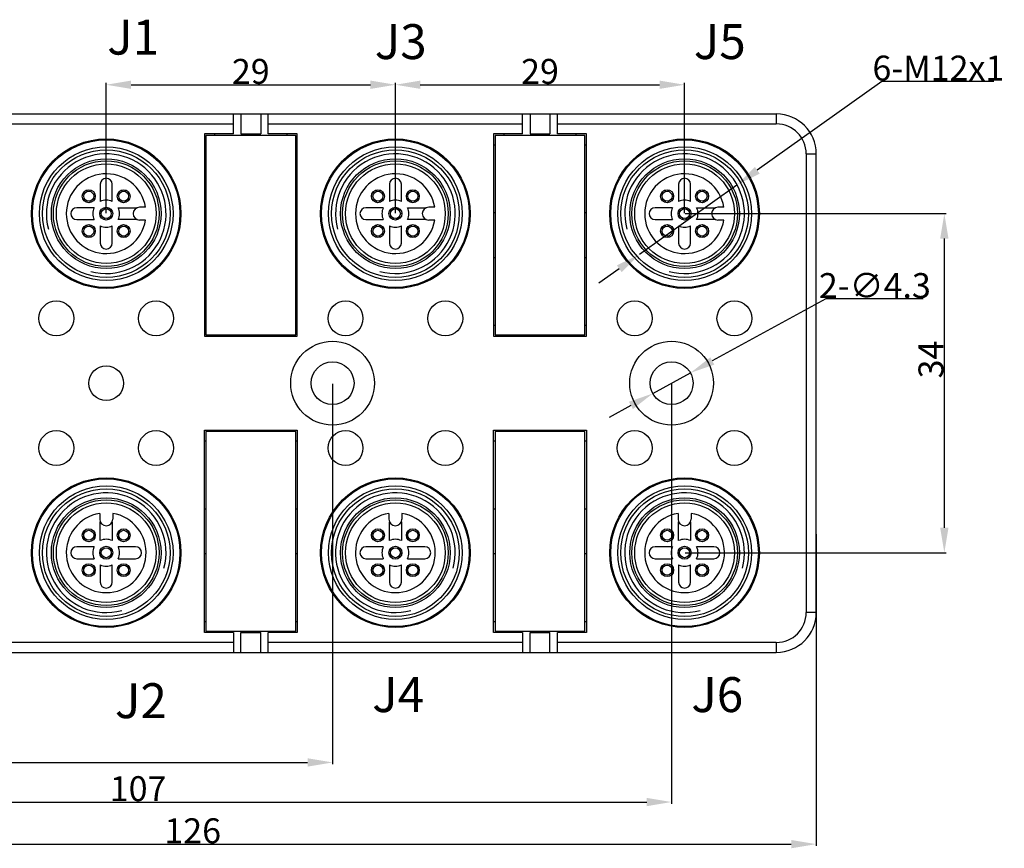
# Model space of a CAD drawing. Units: millimetres. Extents: x 2612 to 4440, y 1635 to 2522.
# Drawn here: x 4152 to 4251, y 2230 to 2313 of the extents above; entities that cross this region are included whole.
import ezdxf

# ---------------------------------------------------------------- set-up
doc = ezdxf.new("R2010")
doc.units = ezdxf.units.MM
doc.styles.add('样式', font='isocp.shx', dxfattribs={"bigfont": 'gbcbig.shx'})
doc.dimstyles.get("Standard").update_dxf_attribs({"dimtxt": 2.5, "dimasz": 2.5, "dimexe": 0.18, "dimexo": 0.0625, "dimgap": 0.09, "dimtad": 1, "dimdsep": 46, "dimtxsty": '样式', "dimcen": 0.09, "dimadec": 0, "dimazin": 0, "dimtfac": 1, "dimtofl": 0, "dimtmove": 0, "dimatfit": 3, "dimfxl": 1, "dimtolj": 1, "dimtzin": 0, "dimarcsym": 0})
doc.dimstyles.new('直径标注', dxfattribs={"dimtxt": 2.5, "dimasz": 2.5, "dimexe": 0.18, "dimexo": 0.0625, "dimgap": 0.09, "dimtad": 1, "dimtih": 1, "dimtoh": 1, "dimdsep": 46, "dimtxsty": '样式', "dimcen": 0.09, "dimclrd": 256, "dimclre": 256, "dimclrt": 256, "dimadec": 0, "dimazin": 0, "dimtfac": 1, "dimtmove": 0, "dimatfit": 3, "dimfxl": 1, "dimtolj": 1, "dimtzin": 0, "dimarcsym": 0})

# ---------------------------------------------------------------- blocks, each defined once
blk = doc.blocks.new('*D23')
at = {"color": 0, "lineweight": -2, "transparency": 16777216}
for p, q in [((4183.592, 2276.1), (4183.592, 2237.952)), ((4110.592, 2259.6), (4110.592, 2237.952)), ((4113.092, 2238.132), (4181.092, 2238.132))]:
    blk.add_line(p, q, dxfattribs=at)
at = {"color": 0, "transparency": 16777216}
for points in [[(4113.092, 2238.549), (4113.092, 2237.716), (4110.592, 2238.132)], [(4181.092, 2238.549), (4181.092, 2237.716), (4183.592, 2238.132)]]:
    blk.add_solid(points, dxfattribs=at)
at = {"layer": 'Defpoints', "color": 0, "transparency": 16777216}
for p in [(4183.592, 2276.162), (4110.592, 2259.662), (4183.592, 2238.132)]:
    blk.add_point(p, dxfattribs=at)
at = {"color": 0, "transparency": 16777216, "insert": (4147.092, 2239.472), "char_height": 2.5, "attachment_point": 5, "style": '样式'}
blk.add_mtext('\\A1;73', dxfattribs=at)
blk = doc.blocks.new('*D24')
at = {"color": 0, "lineweight": -2, "transparency": 16777216}
for p, q in [((4106.092, 2261.021), (4106.092, 2229.758)), ((4232.092, 2261.021), (4232.092, 2229.758)), ((4108.592, 2229.938), (4229.592, 2229.938))]:
    blk.add_line(p, q, dxfattribs=at)
at = {"color": 0, "transparency": 16777216}
for points in [[(4108.592, 2230.355), (4108.592, 2229.522), (4106.092, 2229.938)], [(4229.592, 2230.355), (4229.592, 2229.522), (4232.092, 2229.938)]]:
    blk.add_solid(points, dxfattribs=at)
at = {"layer": 'Defpoints', "color": 0, "transparency": 16777216}
for p in [(4106.092, 2261.084), (4232.092, 2261.084), (4232.092, 2229.938)]:
    blk.add_point(p, dxfattribs=at)
at = {"color": 0, "transparency": 16777216, "insert": (4169.57, 2231.279), "char_height": 2.5, "attachment_point": 5, "style": '样式'}
blk.add_mtext('\\A1;126', dxfattribs=at)
blk = doc.blocks.new('*D25')
at = {"lineweight": -2, "transparency": 16777216}
for p, q in [((4233.051, 2284.614), (4221.672, 2278.393)), ((4242.808, 2284.614), (4233.051, 2284.614)), ((4215.705, 2275.131), (4219.478, 2277.194)), ((4213.512, 2273.932), (4211.318, 2272.732))]:
    blk.add_line(p, q, dxfattribs=at)
at = {"transparency": 16777216}
for points in [[(4221.472, 2278.759), (4221.872, 2278.027), (4219.478, 2277.194)], [(4213.312, 2274.297), (4213.711, 2273.566), (4215.705, 2275.131)]]:
    blk.add_solid(points, dxfattribs=at)
at = {"layer": 'Defpoints', "color": 0, "transparency": 16777216}
for p in [(4219.478, 2277.194), (4215.705, 2275.131)]:
    blk.add_point(p, dxfattribs=at)
at = {"transparency": 16777216, "insert": (4237.974, 2285.954), "char_height": 2.5, "attachment_point": 5, "style": '样式'}
blk.add_mtext('\\A1;2-∅4.3', dxfattribs=at)
blk = doc.blocks.new('*D26')
at = {"color": 0, "lineweight": -2, "transparency": 16777216}
for p, q in [((4160.892, 2293.225), (4160.892, 2306.269)), ((4163.392, 2306.089), (4187.392, 2306.089)), ((4189.892, 2293.225), (4189.892, 2306.269))]:
    blk.add_line(p, q, dxfattribs=at)
at = {"color": 0, "transparency": 16777216}
for points in [[(4163.392, 2306.506), (4163.392, 2305.673), (4160.892, 2306.089)], [(4187.392, 2306.506), (4187.392, 2305.673), (4189.892, 2306.089)]]:
    blk.add_solid(points, dxfattribs=at)
at = {"layer": 'Defpoints', "color": 0, "transparency": 16777216}
for p in [(4189.892, 2306.089), (4160.892, 2293.162), (4189.892, 2293.162)]:
    blk.add_point(p, dxfattribs=at)
at = {"color": 0, "transparency": 16777216, "insert": (4175.392, 2307.429), "char_height": 2.5, "attachment_point": 5, "style": '样式'}
blk.add_mtext('\\A1;29', dxfattribs=at)
blk = doc.blocks.new('*D27')
at = {"color": 0, "lineweight": -2, "transparency": 16777216}
for p, q in [((4189.892, 2293.225), (4189.892, 2306.269)), ((4192.392, 2306.089), (4216.392, 2306.089)), ((4218.892, 2293.225), (4218.892, 2306.269))]:
    blk.add_line(p, q, dxfattribs=at)
at = {"color": 0, "transparency": 16777216}
for points in [[(4192.392, 2306.506), (4192.392, 2305.673), (4189.892, 2306.089)], [(4216.392, 2306.506), (4216.392, 2305.673), (4218.892, 2306.089)]]:
    blk.add_solid(points, dxfattribs=at)
at = {"layer": 'Defpoints', "color": 0, "transparency": 16777216}
for p in [(4218.892, 2306.089), (4189.892, 2293.162), (4218.892, 2293.162)]:
    blk.add_point(p, dxfattribs=at)
at = {"color": 0, "transparency": 16777216, "insert": (4204.392, 2307.429), "char_height": 2.5, "attachment_point": 5, "style": '样式'}
blk.add_mtext('\\A1;29', dxfattribs=at)
blk = doc.blocks.new('*D28')
at = {"color": 0, "lineweight": -2, "transparency": 16777216}
for p, q in [((4218.954, 2293.162), (4245.119, 2293.162)), ((4244.939, 2290.662), (4244.939, 2261.662)), ((4218.954, 2259.162), (4245.119, 2259.162))]:
    blk.add_line(p, q, dxfattribs=at)
at = {"color": 0, "transparency": 16777216}
for points in [[(4244.522, 2290.662), (4245.356, 2290.662), (4244.939, 2293.162)], [(4244.522, 2261.662), (4245.356, 2261.662), (4244.939, 2259.162)]]:
    blk.add_solid(points, dxfattribs=at)
at = {"layer": 'Defpoints', "color": 0, "transparency": 16777216}
for p in [(4218.892, 2293.162), (4218.892, 2259.162), (4244.939, 2259.162)]:
    blk.add_point(p, dxfattribs=at)
at = {"color": 0, "transparency": 16777216, "insert": (4243.599, 2278.536), "char_height": 2.5, "attachment_point": 5, "rotation": 90, "style": '样式'}
blk.add_mtext('\\A1;34', dxfattribs=at)
blk = doc.blocks.new('*D22')
at = {"lineweight": -2, "transparency": 16777216}
for p, q in [((4238.678, 2306.421), (4226.183, 2297.508)), ((4249.917, 2306.421), (4238.678, 2306.421)), ((4214.379, 2289.087), (4224.148, 2296.056)), ((4212.344, 2287.635), (4210.308, 2286.183))]:
    blk.add_line(p, q, dxfattribs=at)
at = {"transparency": 16777216}
for points in [[(4225.941, 2297.847), (4226.425, 2297.168), (4224.148, 2296.056)], [(4212.102, 2287.974), (4212.586, 2287.296), (4214.379, 2289.087)]]:
    blk.add_solid(points, dxfattribs=at)
at = {"layer": 'Defpoints', "color": 0, "transparency": 16777216}
for p in [(4224.148, 2296.056), (4214.379, 2289.087)]:
    blk.add_point(p, dxfattribs=at)
at = {"transparency": 16777216, "insert": (4244.343, 2307.761), "char_height": 2.5, "attachment_point": 5, "style": '样式'}
blk.add_mtext('\\A1;6-M12x1', dxfattribs=at)
blk = doc.blocks.new('*D12')
at = {"color": 0, "lineweight": -2, "transparency": 16777216}
for p, q in [((4217.592, 2276.1), (4217.592, 2233.982)), ((4110.592, 2257.947), (4110.592, 2233.982)), ((4113.092, 2234.162), (4215.092, 2234.162))]:
    blk.add_line(p, q, dxfattribs=at)
at = {"color": 0, "transparency": 16777216}
for points in [[(4113.092, 2234.578), (4113.092, 2233.745), (4110.592, 2234.162)], [(4215.092, 2234.578), (4215.092, 2233.745), (4217.592, 2234.162)]]:
    blk.add_solid(points, dxfattribs=at)
at = {"layer": 'Defpoints', "color": 0, "transparency": 16777216}
for p in [(4217.592, 2276.162), (4110.592, 2258.009), (4217.592, 2234.162)]:
    blk.add_point(p, dxfattribs=at)
at = {"color": 0, "transparency": 16777216, "insert": (4164.092, 2235.502), "char_height": 2.5, "attachment_point": 5, "style": '样式'}
blk.add_mtext('\\A1;107', dxfattribs=at)

msp = doc.modelspace()

# ---------------------------------------------------------------- linework, layer by layer
for p, q in [((4110.092, 2303.162), (4228.092, 2303.162)), ((4173.642, 2301.162), (4173.642, 2303.162)), ((4174.392, 2303.162), (4174.392, 2301.162)), ((4176.392, 2303.162), (4176.392, 2301.162)), ((4177.142, 2301.162), (4177.142, 2303.162)), ((4202.642, 2301.162), (4202.642, 2303.162)), ((4203.392, 2303.162), (4203.392, 2301.162)), ((4205.392, 2303.162), (4205.392, 2301.162)), ((4206.142, 2301.162), (4206.142, 2303.162)), ((4228.092, 2303.162), (4228.092, 2302.162)), ((4148.142, 2302.162), (4173.642, 2302.162)), ((4177.142, 2302.162), (4202.642, 2302.162)), ((4206.142, 2302.162), (4228.092, 2302.162)), ((4170.742, 2301.162), (4170.742, 2280.862)), ((4173.642, 2301.162), (4170.742, 2301.162)), ((4170.892, 2301.012), (4170.892, 2281.012)), ((4179.892, 2301.012), (4170.892, 2301.012)), ((4171.792, 2301.012), (4171.792, 2301.162)), ((4174.392, 2301.162), (4176.392, 2301.162)), ((4180.042, 2301.162), (4177.142, 2301.162)), ((4178.992, 2301.162), (4178.992, 2301.012)), ((4179.892, 2281.012), (4179.892, 2301.012)), ((4180.042, 2280.862), (4180.042, 2301.162)), ((4202.642, 2301.162), (4199.742, 2301.162)), ((4199.742, 2301.162), (4199.742, 2280.862)), ((4208.892, 2301.012), (4199.892, 2301.012)), ((4199.892, 2301.012), (4199.892, 2281.012)), ((4200.792, 2301.012), (4200.792, 2301.162)), ((4203.392, 2301.162), (4205.392, 2301.162)), ((4209.042, 2301.162), (4206.142, 2301.162)), ((4207.992, 2301.162), (4207.992, 2301.012)), ((4208.892, 2281.012), (4208.892, 2301.012)), ((4209.042, 2280.862), (4209.042, 2301.162)), ((4170.742, 2300.062), (4170.892, 2300.062)), ((4179.892, 2300.062), (4180.042, 2300.062)), ((4199.742, 2300.062), (4199.892, 2300.062)), ((4208.892, 2300.062), (4209.042, 2300.062)), ((4231.092, 2299.162), (4232.092, 2299.162)), ((4231.092, 2299.162), (4231.092, 2253.162)), ((4232.092, 2253.162), (4232.092, 2299.162)), ((4160.292, 2296.112), (4160.292, 2294.372)), ((4161.492, 2294.372), (4161.492, 2296.112)), ((4189.292, 2296.112), (4189.292, 2294.372)), ((4190.492, 2294.372), (4190.492, 2296.112)), ((4218.292, 2296.112), (4218.292, 2294.372)), ((4219.492, 2294.372), (4219.492, 2296.112)), ((4158.992, 2295.389), (4158.992, 2295.522)), ((4159.292, 2295.389), (4159.292, 2295.522)), ((4162.492, 2295.389), (4162.492, 2295.522)), ((4162.792, 2295.389), (4162.792, 2295.522)), ((4187.992, 2295.389), (4187.992, 2295.522)), ((4188.292, 2295.389), (4188.292, 2295.522)), ((4191.492, 2295.389), (4191.492, 2295.522)), ((4191.792, 2295.389), (4191.792, 2295.522)), ((4216.992, 2295.389), (4216.992, 2295.522)), ((4217.292, 2295.389), (4217.292, 2295.522)), ((4220.492, 2295.389), (4220.492, 2295.522)), ((4220.792, 2295.389), (4220.792, 2295.522)), ((4159.682, 2293.762), (4157.942, 2293.762)), ((4158.992, 2294.302), (4158.992, 2294.435)), ((4159.292, 2294.302), (4159.292, 2294.435)), ((4160.742, 2293.639), (4160.742, 2293.772)), ((4161.042, 2293.639), (4161.042, 2293.772)), ((4162.101, 2293.762), (4163.992, 2293.762)), ((4162.492, 2294.302), (4162.492, 2294.435)), ((4162.792, 2294.302), (4162.792, 2294.435)), ((4164.838, 2293.812), (4164.242, 2293.812)), ((4188.682, 2293.762), (4186.942, 2293.762)), ((4187.992, 2294.302), (4187.992, 2294.435)), ((4188.292, 2294.302), (4188.292, 2294.435)), ((4189.742, 2293.639), (4189.742, 2293.772)), ((4190.042, 2293.639), (4190.042, 2293.772)), ((4191.101, 2293.762), (4192.992, 2293.762)), ((4191.492, 2294.302), (4191.492, 2294.435)), ((4191.792, 2294.302), (4191.792, 2294.435)), ((4193.838, 2293.812), (4193.242, 2293.812)), ((4217.682, 2293.762), (4215.942, 2293.762)), ((4216.992, 2294.302), (4216.992, 2294.435)), ((4217.292, 2294.302), (4217.292, 2294.435)), ((4218.742, 2293.639), (4218.742, 2293.772)), ((4219.042, 2293.639), (4219.042, 2293.772)), ((4220.101, 2293.762), (4221.992, 2293.762)), ((4220.492, 2294.302), (4220.492, 2294.435)), ((4220.792, 2294.302), (4220.792, 2294.435)), ((4222.838, 2293.812), (4222.242, 2293.812)), ((4160.742, 2292.552), (4160.742, 2292.685)), ((4161.042, 2292.552), (4161.042, 2292.685)), ((4170.892, 2293.262), (4170.742, 2293.262)), ((4180.042, 2293.262), (4179.892, 2293.262)), ((4189.742, 2292.552), (4189.742, 2292.685)), ((4190.042, 2292.552), (4190.042, 2292.685)), ((4199.892, 2293.262), (4199.742, 2293.262)), ((4209.042, 2293.262), (4208.892, 2293.262)), ((4218.742, 2292.552), (4218.742, 2292.685)), ((4219.042, 2292.552), (4219.042, 2292.685)), ((4157.942, 2292.562), (4159.682, 2292.562)), ((4158.992, 2291.889), (4158.992, 2292.022)), ((4159.292, 2291.889), (4159.292, 2292.022)), ((4160.292, 2291.953), (4160.292, 2290.212)), ((4161.492, 2290.212), (4161.492, 2291.953)), ((4163.992, 2292.562), (4162.101, 2292.562)), ((4162.492, 2291.889), (4162.492, 2292.022)), ((4162.792, 2291.889), (4162.792, 2292.022)), ((4164.838, 2292.512), (4164.242, 2292.512)), ((4186.942, 2292.562), (4188.682, 2292.562)), ((4187.992, 2291.889), (4187.992, 2292.022)), ((4188.292, 2291.889), (4188.292, 2292.022)), ((4189.292, 2291.953), (4189.292, 2290.212)), ((4190.492, 2290.212), (4190.492, 2291.953)), ((4192.992, 2292.562), (4191.101, 2292.562)), ((4191.492, 2291.889), (4191.492, 2292.022)), ((4191.792, 2291.889), (4191.792, 2292.022)), ((4193.838, 2292.512), (4193.242, 2292.512)), ((4215.942, 2292.562), (4217.682, 2292.562)), ((4216.992, 2291.889), (4216.992, 2292.022)), ((4217.292, 2291.889), (4217.292, 2292.022)), ((4218.292, 2291.953), (4218.292, 2290.212)), ((4219.492, 2290.212), (4219.492, 2291.953)), ((4221.992, 2292.562), (4220.101, 2292.562)), ((4220.492, 2291.889), (4220.492, 2292.022)), ((4220.792, 2291.889), (4220.792, 2292.022)), ((4222.838, 2292.512), (4222.242, 2292.512)), ((4158.992, 2290.802), (4158.992, 2290.935)), ((4159.292, 2290.802), (4159.292, 2290.935)), ((4162.492, 2290.802), (4162.492, 2290.935)), ((4162.792, 2290.802), (4162.792, 2290.935)), ((4187.992, 2290.802), (4187.992, 2290.935)), ((4188.292, 2290.802), (4188.292, 2290.935)), ((4191.492, 2290.802), (4191.492, 2290.935)), ((4191.792, 2290.802), (4191.792, 2290.935)), ((4216.992, 2290.802), (4216.992, 2290.935)), ((4217.292, 2290.802), (4217.292, 2290.935)), ((4220.492, 2290.802), (4220.492, 2290.935)), ((4220.792, 2290.802), (4220.792, 2290.935)), ((4170.742, 2288.762), (4170.892, 2288.762)), ((4179.892, 2288.762), (4180.042, 2288.762)), ((4199.742, 2288.762), (4199.892, 2288.762)), ((4208.892, 2288.762), (4209.042, 2288.762)), ((4170.892, 2281.962), (4170.742, 2281.962)), ((4180.042, 2281.962), (4179.892, 2281.962)), ((4199.892, 2281.962), (4199.742, 2281.962)), ((4209.042, 2281.962), (4208.892, 2281.962)), ((4170.742, 2280.862), (4180.042, 2280.862)), ((4170.892, 2281.012), (4179.892, 2281.012)), ((4171.792, 2280.862), (4171.792, 2281.012)), ((4178.992, 2281.012), (4178.992, 2280.862)), ((4199.742, 2280.862), (4209.042, 2280.862)), ((4199.892, 2281.012), (4208.892, 2281.012)), ((4200.792, 2280.862), (4200.792, 2281.012)), ((4207.992, 2281.012), (4207.992, 2280.862)), ((4170.742, 2271.462), (4180.042, 2271.462)), ((4170.742, 2251.162), (4170.742, 2271.462)), ((4179.892, 2271.312), (4170.892, 2271.312)), ((4170.892, 2271.312), (4170.892, 2251.312)), ((4171.792, 2271.462), (4171.792, 2271.312)), ((4178.992, 2271.312), (4178.992, 2271.462)), ((4179.892, 2251.312), (4179.892, 2271.312)), ((4180.042, 2271.462), (4180.042, 2251.162)), ((4199.742, 2271.462), (4209.042, 2271.462)), ((4199.742, 2251.162), (4199.742, 2271.462)), ((4208.892, 2271.312), (4199.892, 2271.312)), ((4199.892, 2271.312), (4199.892, 2251.312)), ((4200.792, 2271.462), (4200.792, 2271.312)), ((4207.992, 2271.312), (4207.992, 2271.462)), ((4208.892, 2251.312), (4208.892, 2271.312)), ((4209.042, 2271.462), (4209.042, 2251.162)), ((4170.892, 2270.362), (4170.742, 2270.362)), ((4180.042, 2270.362), (4179.892, 2270.362)), ((4199.892, 2270.362), (4199.742, 2270.362)), ((4209.042, 2270.362), (4208.892, 2270.362)), ((4160.242, 2263.109), (4160.242, 2262.512)), ((4161.542, 2263.109), (4161.542, 2262.512)), ((4170.742, 2263.562), (4170.892, 2263.562)), ((4179.892, 2263.562), (4180.042, 2263.562)), ((4189.242, 2263.109), (4189.242, 2262.512)), ((4190.542, 2263.109), (4190.542, 2262.512)), ((4199.742, 2263.562), (4199.892, 2263.562)), ((4208.892, 2263.562), (4209.042, 2263.562)), ((4218.242, 2263.109), (4218.242, 2262.512)), ((4219.542, 2263.109), (4219.542, 2262.512)), ((4160.292, 2260.372), (4160.292, 2262.262)), ((4161.492, 2262.262), (4161.492, 2260.372)), ((4189.292, 2260.372), (4189.292, 2262.262)), ((4190.492, 2262.262), (4190.492, 2260.372)), ((4218.292, 2260.372), (4218.292, 2262.262)), ((4219.492, 2262.262), (4219.492, 2260.372)), ((4158.665, 2261.062), (4158.532, 2261.062)), ((4158.665, 2260.762), (4158.532, 2260.762)), ((4159.751, 2261.062), (4159.619, 2261.062)), ((4159.751, 2260.762), (4159.619, 2260.762)), ((4162.165, 2261.062), (4162.032, 2261.062)), ((4162.165, 2260.762), (4162.032, 2260.762)), ((4163.251, 2261.062), (4163.119, 2261.062)), ((4163.251, 2260.762), (4163.119, 2260.762)), ((4187.665, 2261.062), (4187.532, 2261.062)), ((4187.665, 2260.762), (4187.532, 2260.762)), ((4188.751, 2261.062), (4188.619, 2261.062)), ((4188.751, 2260.762), (4188.619, 2260.762)), ((4191.165, 2261.062), (4191.032, 2261.062)), ((4191.165, 2260.762), (4191.032, 2260.762)), ((4192.251, 2261.062), (4192.119, 2261.062)), ((4192.251, 2260.762), (4192.119, 2260.762)), ((4216.665, 2261.062), (4216.532, 2261.062)), ((4216.665, 2260.762), (4216.532, 2260.762)), ((4217.751, 2261.062), (4217.619, 2261.062)), ((4217.751, 2260.762), (4217.619, 2260.762)), ((4220.165, 2261.062), (4220.032, 2261.062)), ((4220.165, 2260.762), (4220.032, 2260.762)), ((4221.251, 2261.062), (4221.119, 2261.062)), ((4221.251, 2260.762), (4221.119, 2260.762)), ((4159.682, 2259.762), (4157.942, 2259.762)), ((4160.415, 2259.312), (4160.282, 2259.312)), ((4161.501, 2259.312), (4161.369, 2259.312)), ((4163.842, 2259.762), (4162.101, 2259.762)), ((4188.682, 2259.762), (4186.942, 2259.762)), ((4189.415, 2259.312), (4189.282, 2259.312)), ((4190.501, 2259.312), (4190.369, 2259.312)), ((4192.842, 2259.762), (4191.101, 2259.762)), ((4217.682, 2259.762), (4215.942, 2259.762)), ((4218.415, 2259.312), (4218.282, 2259.312)), ((4219.501, 2259.312), (4219.369, 2259.312)), ((4221.842, 2259.762), (4220.101, 2259.762)), ((4157.942, 2258.562), (4159.682, 2258.562)), ((4160.415, 2259.012), (4160.282, 2259.012)), ((4161.501, 2259.012), (4161.369, 2259.012)), ((4162.101, 2258.562), (4163.842, 2258.562)), ((4170.892, 2259.062), (4170.742, 2259.062)), ((4180.042, 2259.062), (4179.892, 2259.062)), ((4186.942, 2258.562), (4188.682, 2258.562)), ((4189.415, 2259.012), (4189.282, 2259.012)), ((4190.501, 2259.012), (4190.369, 2259.012)), ((4191.101, 2258.562), (4192.842, 2258.562)), ((4199.892, 2259.062), (4199.742, 2259.062)), ((4209.042, 2259.062), (4208.892, 2259.062)), ((4215.942, 2258.562), (4217.682, 2258.562)), ((4218.415, 2259.012), (4218.282, 2259.012)), ((4219.501, 2259.012), (4219.369, 2259.012)), ((4220.101, 2258.562), (4221.842, 2258.562)), ((4158.665, 2257.562), (4158.532, 2257.562)), ((4158.665, 2257.262), (4158.532, 2257.262)), ((4159.751, 2257.562), (4159.619, 2257.562)), ((4159.751, 2257.262), (4159.619, 2257.262)), ((4160.292, 2257.953), (4160.292, 2256.212)), ((4161.492, 2256.212), (4161.492, 2257.953)), ((4162.165, 2257.562), (4162.032, 2257.562)), ((4162.165, 2257.262), (4162.032, 2257.262)), ((4163.251, 2257.562), (4163.119, 2257.562)), ((4163.251, 2257.262), (4163.119, 2257.262)), ((4187.665, 2257.562), (4187.532, 2257.562)), ((4187.665, 2257.262), (4187.532, 2257.262)), ((4188.751, 2257.562), (4188.619, 2257.562)), ((4188.751, 2257.262), (4188.619, 2257.262)), ((4189.292, 2257.953), (4189.292, 2256.212)), ((4190.492, 2256.212), (4190.492, 2257.953)), ((4191.165, 2257.562), (4191.032, 2257.562)), ((4191.165, 2257.262), (4191.032, 2257.262)), ((4192.251, 2257.562), (4192.119, 2257.562)), ((4192.251, 2257.262), (4192.119, 2257.262)), ((4216.665, 2257.562), (4216.532, 2257.562)), ((4216.665, 2257.262), (4216.532, 2257.262)), ((4217.751, 2257.562), (4217.619, 2257.562)), ((4217.751, 2257.262), (4217.619, 2257.262)), ((4218.292, 2257.953), (4218.292, 2256.212)), ((4219.492, 2256.212), (4219.492, 2257.953)), ((4220.165, 2257.562), (4220.032, 2257.562)), ((4220.165, 2257.262), (4220.032, 2257.262)), ((4221.251, 2257.562), (4221.119, 2257.562)), ((4221.251, 2257.262), (4221.119, 2257.262)), ((4170.742, 2252.262), (4170.892, 2252.262)), ((4179.892, 2252.262), (4180.042, 2252.262)), ((4199.742, 2252.262), (4199.892, 2252.262)), ((4208.892, 2252.262), (4209.042, 2252.262)), ((4232.092, 2253.162), (4231.092, 2253.162)), ((4170.892, 2251.312), (4179.892, 2251.312)), ((4171.792, 2251.312), (4171.792, 2251.162)), ((4178.992, 2251.162), (4178.992, 2251.312)), ((4199.892, 2251.312), (4208.892, 2251.312)), ((4200.792, 2251.312), (4200.792, 2251.162)), ((4207.992, 2251.162), (4207.992, 2251.312)), ((4173.642, 2251.162), (4170.742, 2251.162)), ((4173.642, 2251.162), (4173.642, 2249.162)), ((4174.392, 2251.162), (4176.392, 2251.162)), ((4174.392, 2249.162), (4174.392, 2251.162)), ((4176.392, 2249.162), (4176.392, 2251.162)), ((4180.042, 2251.162), (4177.142, 2251.162)), ((4177.142, 2249.162), (4177.142, 2251.162)), ((4202.642, 2251.162), (4199.742, 2251.162)), ((4202.642, 2251.162), (4202.642, 2249.162)), ((4203.392, 2251.162), (4205.392, 2251.162)), ((4203.392, 2249.162), (4203.392, 2251.162)), ((4205.392, 2249.162), (4205.392, 2251.162)), ((4209.042, 2251.162), (4206.142, 2251.162)), ((4206.142, 2249.162), (4206.142, 2251.162)), ((4173.642, 2250.162), (4148.142, 2250.162)), ((4202.642, 2250.162), (4177.142, 2250.162)), ((4228.092, 2250.162), (4206.142, 2250.162)), ((4228.092, 2250.162), (4228.092, 2249.162)), ((4110.092, 2249.162), (4228.092, 2249.162))]:
    msp.add_line(p, q)
for centre, radius in [((4160.892, 2293.162), 7.5), ((4189.892, 2293.162), 7.5), ((4218.892, 2293.162), 7.5), ((4160.892, 2293.162), 7.4), ((4160.892, 2293.162), 6.7), ((4189.892, 2293.162), 7.4), ((4189.892, 2293.162), 6.7), ((4218.892, 2293.162), 7.4), ((4218.892, 2293.162), 6.7), ((4160.892, 2293.162), 6.4), ((4160.892, 2293.162), 5.5), ((4189.892, 2293.162), 6.4), ((4189.892, 2293.162), 5.5), ((4218.892, 2293.162), 6.4), ((4218.892, 2293.162), 5.5), ((4160.892, 2293.162), 5.3), ((4160.892, 2293.162), 5), ((4189.892, 2293.162), 5.3), ((4189.892, 2293.162), 5), ((4218.892, 2293.162), 5.3), ((4218.892, 2293.162), 5), ((4159.142, 2294.912), 0.65), ((4159.142, 2294.912), 0.5), ((4162.642, 2294.912), 0.65), ((4162.642, 2294.912), 0.5), ((4188.142, 2294.912), 0.65), ((4188.142, 2294.912), 0.5), ((4191.642, 2294.912), 0.65), ((4191.642, 2294.912), 0.5), ((4217.142, 2294.912), 0.65), ((4217.142, 2294.912), 0.5), ((4220.642, 2294.912), 0.65), ((4220.642, 2294.912), 0.5), ((4160.892, 2293.162), 0.65), ((4189.892, 2293.162), 0.65), ((4218.892, 2293.162), 0.65), ((4160.892, 2293.162), 0.5), ((4189.892, 2293.162), 0.5), ((4218.892, 2293.162), 0.5), ((4159.142, 2291.412), 0.65), ((4159.142, 2291.412), 0.5), ((4162.642, 2291.412), 0.65), ((4162.642, 2291.412), 0.5), ((4188.142, 2291.412), 0.65), ((4188.142, 2291.412), 0.5), ((4191.642, 2291.412), 0.65), ((4191.642, 2291.412), 0.5), ((4217.142, 2291.412), 0.65), ((4217.142, 2291.412), 0.5), ((4220.642, 2291.412), 0.65), ((4220.642, 2291.412), 0.5), ((4155.892, 2282.662), 1.75), ((4165.892, 2282.662), 1.75), ((4184.892, 2282.662), 1.75), ((4194.892, 2282.662), 1.75), ((4213.892, 2282.662), 1.75), ((4223.892, 2282.662), 1.75), ((4183.592, 2276.162), 4.2), ((4217.592, 2276.162), 4.2), ((4160.892, 2276.162), 1.75), ((4183.592, 2276.162), 2.15), ((4217.592, 2276.162), 2.15), ((4155.892, 2269.662), 1.75), ((4165.892, 2269.662), 1.75), ((4184.892, 2269.662), 1.75), ((4194.892, 2269.662), 1.75), ((4213.892, 2269.662), 1.75), ((4223.892, 2269.662), 1.75), ((4160.892, 2259.162), 7.5), ((4160.892, 2259.162), 7.4), ((4189.892, 2259.162), 7.5), ((4189.892, 2259.162), 7.4), ((4218.892, 2259.162), 7.5), ((4218.892, 2259.162), 7.4), ((4160.892, 2259.162), 6.7), ((4160.892, 2259.162), 6.4), ((4189.892, 2259.162), 6.7), ((4189.892, 2259.162), 6.4), ((4218.892, 2259.162), 6.7), ((4218.892, 2259.162), 6.4), ((4160.892, 2259.162), 5.5), ((4160.892, 2259.162), 5.3), ((4160.892, 2259.162), 5), ((4189.892, 2259.162), 5.5), ((4189.892, 2259.162), 5.3), ((4189.892, 2259.162), 5), ((4218.892, 2259.162), 5.5), ((4218.892, 2259.162), 5.3), ((4218.892, 2259.162), 5), ((4159.142, 2260.912), 0.65), ((4159.142, 2260.912), 0.5), ((4162.642, 2260.912), 0.65), ((4162.642, 2260.912), 0.5), ((4188.142, 2260.912), 0.65), ((4188.142, 2260.912), 0.5), ((4191.642, 2260.912), 0.65), ((4191.642, 2260.912), 0.5), ((4217.142, 2260.912), 0.65), ((4217.142, 2260.912), 0.5), ((4220.642, 2260.912), 0.65), ((4220.642, 2260.912), 0.5), ((4160.892, 2259.162), 0.65), ((4160.892, 2259.162), 0.5), ((4189.892, 2259.162), 0.65), ((4189.892, 2259.162), 0.5), ((4218.892, 2259.162), 0.65), ((4218.892, 2259.162), 0.5), ((4159.142, 2257.412), 0.65), ((4159.142, 2257.412), 0.5), ((4162.642, 2257.412), 0.65), ((4162.642, 2257.412), 0.5), ((4188.142, 2257.412), 0.65), ((4188.142, 2257.412), 0.5), ((4191.642, 2257.412), 0.65), ((4191.642, 2257.412), 0.5), ((4217.142, 2257.412), 0.65), ((4217.142, 2257.412), 0.5), ((4220.642, 2257.412), 0.65), ((4220.642, 2257.412), 0.5)]:
    msp.add_circle(centre, radius)
for centre, radius, start, end in [((4228.092, 2299.162), 4, 0, 90), ((4228.092, 2299.162), 3, 0, 90), ((4160.892, 2293.162), 6, 255, 195), ((4189.892, 2293.162), 6, 255, 195), ((4218.892, 2293.162), 6, 255, 195), ((4160.892, 2293.162), 4, 9.35204, 350.64796), ((4160.892, 2296.112), 0.6, 0, 180), ((4189.892, 2293.162), 4, 9.35204, 350.64796), ((4189.892, 2296.112), 0.6, 0, 180), ((4218.892, 2293.162), 4, 9.35204, 350.64796), ((4218.892, 2296.112), 0.6, 0, 180), ((4157.942, 2293.162), 0.6, 90, 270), ((4160.892, 2293.162), 1.35, 153.6122, 206.3878), ((4160.892, 2293.162), 1.35, 63.6122, 116.3878), ((4160.892, 2293.162), 1.35, 333.6122, 26.3878), ((4164.242, 2293.162), 0.65, 90, 270), ((4186.942, 2293.162), 0.6, 90, 270), ((4189.892, 2293.162), 1.35, 153.6122, 206.3878), ((4189.892, 2293.162), 1.35, 63.6122, 116.3878), ((4189.892, 2293.162), 1.35, 333.6122, 26.3878), ((4193.242, 2293.162), 0.65, 90, 270), ((4215.942, 2293.162), 0.6, 90, 270), ((4218.892, 2293.162), 1.35, 153.6122, 206.3878), ((4218.892, 2293.162), 1.35, 63.6122, 116.3878), ((4218.892, 2293.162), 1.35, 333.6122, 26.3878), ((4222.242, 2293.162), 0.65, 90, 270), ((4160.892, 2293.162), 1.35, 243.6122, 296.3878), ((4189.892, 2293.162), 1.35, 243.6122, 296.3878), ((4218.892, 2293.162), 1.35, 243.6122, 296.3878), ((4160.892, 2290.212), 0.6, 180, 0), ((4189.892, 2290.212), 0.6, 180, 0), ((4218.892, 2290.212), 0.6, 180, 0), ((4160.892, 2259.162), 6, 345, 285), ((4189.892, 2259.162), 6, 345, 285), ((4218.892, 2259.162), 6, 345, 285), ((4160.892, 2259.162), 4, 99.35204, 80.64796), ((4189.892, 2259.162), 4, 99.35204, 80.64796), ((4218.892, 2259.162), 4, 99.35204, 80.64796), ((4160.892, 2262.512), 0.65, 180, 0), ((4189.892, 2262.512), 0.65, 180, 0), ((4218.892, 2262.512), 0.65, 180, 0), ((4160.892, 2259.162), 1.35, 63.6122, 116.3878), ((4189.892, 2259.162), 1.35, 63.6122, 116.3878), ((4218.892, 2259.162), 1.35, 63.6122, 116.3878), ((4157.942, 2259.162), 0.6, 90, 270), ((4160.892, 2259.162), 1.35, 153.6122, 206.3878), ((4160.892, 2259.162), 1.35, 333.6122, 26.3878), ((4163.842, 2259.162), 0.6, 270, 90), ((4186.942, 2259.162), 0.6, 90, 270), ((4189.892, 2259.162), 1.35, 153.6122, 206.3878), ((4189.892, 2259.162), 1.35, 333.6122, 26.3878), ((4192.842, 2259.162), 0.6, 270, 90), ((4215.942, 2259.162), 0.6, 90, 270), ((4218.892, 2259.162), 1.35, 153.6122, 206.3878), ((4218.892, 2259.162), 1.35, 333.6122, 26.3878), ((4221.842, 2259.162), 0.6, 270, 90), ((4160.892, 2259.162), 1.35, 243.6122, 296.3878), ((4189.892, 2259.162), 1.35, 243.6122, 296.3878), ((4218.892, 2259.162), 1.35, 243.6122, 296.3878), ((4160.892, 2256.212), 0.6, 180, 0), ((4189.892, 2256.212), 0.6, 180, 0), ((4218.892, 2256.212), 0.6, 180, 0), ((4228.092, 2253.162), 4, 270, 0), ((4228.092, 2253.162), 3, 270, 0)]:
    msp.add_arc(centre, radius, start, end)

# ---------------------------------------------------------------- texts
at = {"char_height": 3.5, "attachment_point": 1, "style": '样式'}
for s, insert in [('J1', (4160.992, 2312.613)), ('J3', (4187.824, 2312.166)), ('J5', (4219.82, 2312.166)), ('J4', (4187.572, 2246.684)), ('J6', (4219.568, 2246.684)), ('J2', (4161.768, 2246.073))]:
    msp.add_mtext_dynamic_manual_height_columns(s, width=17.93645, gutter_width=12.5, heights=[0], dxfattribs=dict(at, insert=insert))

# ---------------------------------------------------------------- dimensions: what is measured, and where the dimension line sits
for base, p1, p2, picture, middle in [((4189.892, 2306.089), (4160.892, 2293.162), (4189.892, 2293.162), '*D26', (4175.392, 2307.429)), ((4183.592, 2238.132), (4110.592, 2259.662), (4183.592, 2276.162), '*D23', (4147.092, 2239.472)), ((4217.592, 2234.162), (4110.592, 2258.009), (4217.592, 2276.162), '*D12', (4164.092, 2235.502))]:
    dim = msp.add_linear_dim(base=base, p1=p1, p2=p2, dimstyle='Standard')
    dim.commit()
    dim.dimension.update_dxf_attribs({"geometry": picture, "text_midpoint": middle})
for base, p1, p2, picture, middle in [((4218.892, 2306.089), (4189.892, 2293.162), (4218.892, 2293.162), '*D27', (4204.392, 2306.089)), ((4232.092, 2229.938), (4106.092, 2261.084), (4232.092, 2261.084), '*D24', (4169.57, 2229.938))]:
    dim = msp.add_linear_dim(base=base, p1=p1, p2=p2, dimstyle='Standard')
    dim.commit()
    dim.dimension.update_dxf_attribs({"geometry": picture, "text_midpoint": middle, "dimtype": 160})
for p1, p2, text, picture, middle in [((4214.379, 2289.087), (4224.148, 2296.056), '6-M12x1', '*D22', (4244.343, 2306.421)), ((4215.705, 2275.131), (4219.478, 2277.194), '2-<>', '*D25', (4237.974, 2284.614))]:
    dim = msp.add_diameter_dim_2p(p1=p1, p2=p2, text=text, dimstyle='直径标注')
    dim.commit()
    dim.dimension.update_dxf_attribs({"geometry": picture, "text_midpoint": middle, "dimtype": 163})
dim = msp.add_linear_dim(base=(4244.939, 2259.162), p1=(4218.892, 2293.162), p2=(4218.892, 2259.162), angle=90, dimstyle='Standard')
dim.commit()
dim.dimension.update_dxf_attribs({"geometry": '*D28', "text_midpoint": (4244.939, 2278.536), "dimtype": 160})

doc.saveas('drawing.dxf')
